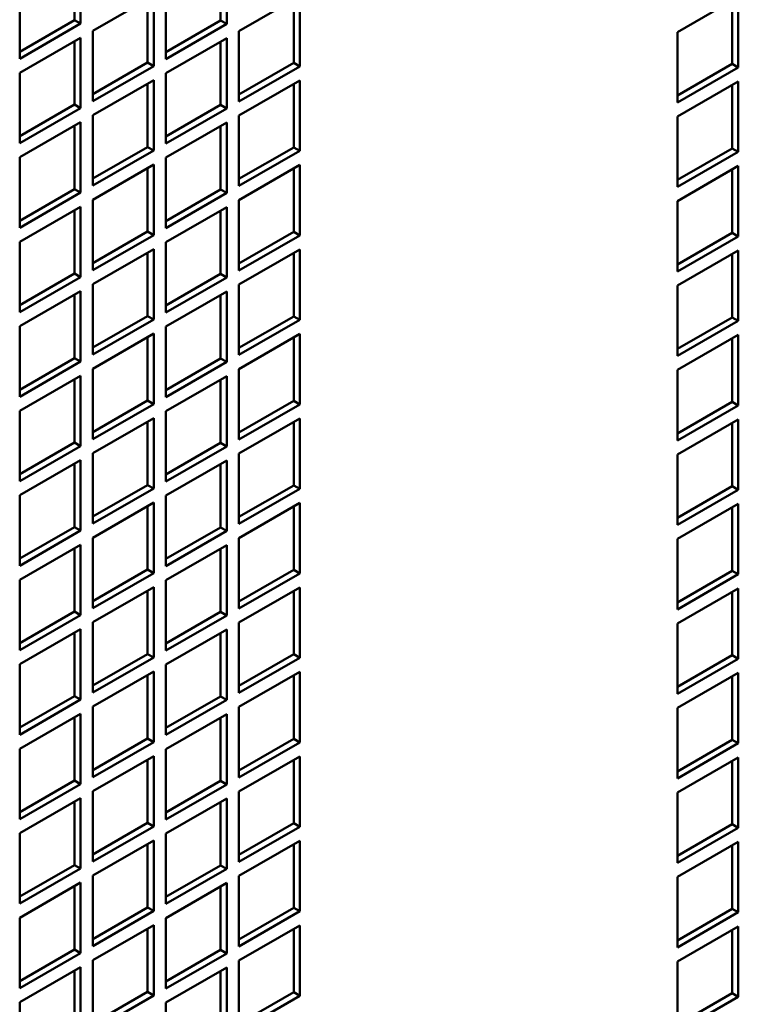
# Model space of a CAD drawing. Extents: x -396 to 25500, y 2104 to 29270.
# Drawn here: x 20040 to 20123, y 9563 to 9678 of the extents above; entities that cross this region are included whole.
import ezdxf

# ---------------------------------------------------------------- set-up
doc = ezdxf.new("R2010")
doc.units = 0
doc.header["$LTSCALE"] = 2
doc.layers.add('Visible (ISO)', color=7, linetype='CONTINUOUS', lineweight=50)

msp = doc.modelspace()

# ---------------------------------------------------------------- linework, layer by layer
at = {"layer": 'Visible (ISO)'}
for p, q in [((20046.222, 9677.714), (20046.222, 9685.075)), ((20046.929, 9685.482), (20046.929, 9677.307)), ((20063.193, 9677.676), (20063.193, 9685.037)), ((20063.9, 9685.445), (20063.9, 9677.269)), ((20039.858, 9673.235), (20039.858, 9681.41)), ((20056.829, 9673.197), (20056.829, 9681.373)), ((20048.343, 9676.486), (20055.414, 9680.558)), ((20054.707, 9672.79), (20054.707, 9680.151)), ((20055.414, 9680.558), (20055.414, 9672.383)), ((20065.314, 9676.448), (20072.385, 9680.52)), ((20071.678, 9672.752), (20071.678, 9680.113)), ((20072.385, 9680.52), (20072.385, 9672.345)), ((20116.226, 9676.335), (20123.297, 9680.407)), ((20122.59, 9672.638), (20122.59, 9680)), ((20123.297, 9680.407), (20123.297, 9672.231)), ((20039.858, 9674.049), (20046.222, 9677.714)), ((20046.929, 9677.307), (20046.222, 9677.714)), ((20056.829, 9674.011), (20063.193, 9677.676)), ((20063.9, 9677.269), (20063.193, 9677.676)), ((20046.929, 9677.307), (20039.858, 9673.235)), ((20048.343, 9668.311), (20048.343, 9676.486)), ((20063.9, 9677.269), (20056.829, 9673.197)), ((20065.314, 9668.273), (20065.314, 9676.448)), ((20039.858, 9671.6), (20046.929, 9675.672)), ((20046.222, 9667.904), (20046.222, 9675.265)), ((20046.929, 9675.672), (20046.929, 9667.496)), ((20056.829, 9671.562), (20063.9, 9675.634)), ((20063.9, 9675.634), (20063.9, 9667.458)), ((20116.226, 9668.159), (20116.226, 9676.335)), ((20063.193, 9667.866), (20063.193, 9675.227)), ((20048.343, 9669.125), (20054.707, 9672.79)), ((20055.414, 9672.383), (20048.343, 9668.311)), ((20055.414, 9672.383), (20054.707, 9672.79)), ((20065.314, 9669.087), (20071.678, 9672.752)), ((20072.385, 9672.345), (20065.314, 9668.273)), ((20072.385, 9672.345), (20071.678, 9672.752)), ((20116.226, 9668.974), (20122.59, 9672.638)), ((20123.297, 9672.231), (20116.226, 9668.159)), ((20123.297, 9672.231), (20122.59, 9672.638)), ((20039.858, 9663.424), (20039.858, 9671.6)), ((20048.343, 9666.676), (20055.414, 9670.748)), ((20055.414, 9670.748), (20055.414, 9662.572)), ((20056.829, 9663.387), (20056.829, 9671.562)), ((20065.314, 9666.638), (20072.385, 9670.71)), ((20072.385, 9670.71), (20072.385, 9662.534)), ((20054.707, 9662.979), (20054.707, 9670.34)), ((20071.678, 9662.941), (20071.678, 9670.303)), ((20116.226, 9666.524), (20123.297, 9670.596)), ((20122.59, 9662.828), (20122.59, 9670.189)), ((20123.297, 9670.596), (20123.297, 9662.421)), ((20039.858, 9664.239), (20046.222, 9667.904)), ((20046.929, 9667.496), (20039.858, 9663.424)), ((20046.929, 9667.496), (20046.222, 9667.904)), ((20056.829, 9664.201), (20063.193, 9667.866)), ((20063.9, 9667.458), (20056.829, 9663.387)), ((20063.9, 9667.458), (20063.193, 9667.866)), ((20048.343, 9658.5), (20048.343, 9666.676)), ((20065.314, 9658.462), (20065.314, 9666.638)), ((20116.226, 9658.349), (20116.226, 9666.524)), ((20039.858, 9661.789), (20046.929, 9665.861)), ((20046.222, 9658.093), (20046.222, 9665.454)), ((20046.929, 9665.861), (20046.929, 9657.686)), ((20056.829, 9661.751), (20063.9, 9665.823)), ((20063.193, 9658.055), (20063.193, 9665.416)), ((20063.9, 9665.823), (20063.9, 9657.648)), ((20048.343, 9659.315), (20054.707, 9662.979)), ((20055.414, 9662.572), (20054.707, 9662.979)), ((20065.314, 9659.277), (20071.678, 9662.941)), ((20072.385, 9662.534), (20071.678, 9662.941)), ((20116.226, 9659.163), (20122.59, 9662.828)), ((20123.297, 9662.421), (20122.59, 9662.828)), ((20039.858, 9653.614), (20039.858, 9661.789)), ((20055.414, 9662.572), (20048.343, 9658.5)), ((20056.829, 9653.576), (20056.829, 9661.751)), ((20072.385, 9662.534), (20065.314, 9658.462)), ((20123.297, 9662.421), (20116.226, 9658.349)), ((20048.343, 9656.865), (20055.414, 9660.937)), ((20054.707, 9653.169), (20054.707, 9660.53)), ((20055.414, 9660.937), (20055.414, 9652.762)), ((20065.314, 9656.827), (20072.385, 9660.899)), ((20071.678, 9653.131), (20071.678, 9660.492)), ((20072.385, 9660.899), (20072.385, 9652.724)), ((20116.226, 9656.714), (20123.297, 9660.786)), ((20123.297, 9660.786), (20123.297, 9652.61)), ((20122.59, 9653.017), (20122.59, 9660.378)), ((20039.858, 9654.428), (20046.222, 9658.093)), ((20046.929, 9657.686), (20039.858, 9653.614)), ((20046.929, 9657.686), (20046.222, 9658.093)), ((20056.829, 9654.39), (20063.193, 9658.055)), ((20063.9, 9657.648), (20056.829, 9653.576)), ((20063.9, 9657.648), (20063.193, 9658.055)), ((20039.858, 9651.979), (20046.929, 9656.051)), ((20046.929, 9656.051), (20046.929, 9647.875)), ((20048.343, 9648.69), (20048.343, 9656.865)), ((20056.829, 9651.941), (20063.9, 9656.013)), ((20063.9, 9656.013), (20063.9, 9647.837)), ((20065.314, 9648.652), (20065.314, 9656.827)), ((20116.226, 9648.538), (20116.226, 9656.714)), ((20046.222, 9648.282), (20046.222, 9655.644)), ((20063.193, 9648.245), (20063.193, 9655.606)), ((20048.343, 9649.504), (20054.707, 9653.169)), ((20055.414, 9652.762), (20048.343, 9648.69)), ((20055.414, 9652.762), (20054.707, 9653.169)), ((20065.314, 9649.466), (20071.678, 9653.131)), ((20072.385, 9652.724), (20065.314, 9648.652)), ((20072.385, 9652.724), (20071.678, 9653.131)), ((20116.226, 9649.353), (20122.59, 9653.017)), ((20123.297, 9652.61), (20116.226, 9648.538)), ((20123.297, 9652.61), (20122.59, 9653.017)), ((20039.858, 9643.803), (20039.858, 9651.979)), ((20056.829, 9643.765), (20056.829, 9651.941)), ((20048.343, 9647.055), (20055.414, 9651.126)), ((20054.707, 9643.358), (20054.707, 9650.719)), ((20055.414, 9651.126), (20055.414, 9642.951)), ((20065.314, 9647.017), (20072.385, 9651.089)), ((20071.678, 9643.32), (20071.678, 9650.681)), ((20072.385, 9651.089), (20072.385, 9642.913)), ((20116.226, 9646.903), (20123.297, 9650.975)), ((20122.59, 9643.207), (20122.59, 9650.568)), ((20123.297, 9650.975), (20123.297, 9642.8)), ((20039.858, 9644.618), (20046.222, 9648.282)), ((20046.929, 9647.875), (20039.858, 9643.803)), ((20046.929, 9647.875), (20046.222, 9648.282)), ((20056.829, 9644.58), (20063.193, 9648.245)), ((20063.9, 9647.837), (20056.829, 9643.765)), ((20063.9, 9647.837), (20063.193, 9648.245)), ((20048.343, 9638.879), (20048.343, 9647.055)), ((20065.314, 9638.841), (20065.314, 9647.017)), ((20116.226, 9638.728), (20116.226, 9646.903)), ((20039.858, 9642.168), (20046.929, 9646.24)), ((20046.222, 9638.472), (20046.222, 9645.833)), ((20046.929, 9646.24), (20046.929, 9638.065)), ((20056.829, 9642.13), (20063.9, 9646.202)), ((20063.193, 9638.434), (20063.193, 9645.795)), ((20063.9, 9646.202), (20063.9, 9638.027)), ((20048.343, 9639.693), (20054.707, 9643.358)), ((20055.414, 9642.951), (20054.707, 9643.358)), ((20065.314, 9639.656), (20071.678, 9643.32)), ((20072.385, 9642.913), (20071.678, 9643.32)), ((20039.858, 9633.993), (20039.858, 9642.168)), ((20055.414, 9642.951), (20048.343, 9638.879)), ((20056.829, 9633.955), (20056.829, 9642.13)), ((20072.385, 9642.913), (20065.314, 9638.841)), ((20116.226, 9639.542), (20122.59, 9643.207)), ((20123.297, 9642.8), (20116.226, 9638.728)), ((20123.297, 9642.8), (20122.59, 9643.207)), ((20048.343, 9637.244), (20055.414, 9641.316)), ((20055.414, 9641.316), (20055.414, 9633.14)), ((20065.314, 9637.206), (20072.385, 9641.278)), ((20072.385, 9641.278), (20072.385, 9633.103)), ((20116.226, 9637.092), (20123.297, 9641.164)), ((20123.297, 9641.164), (20123.297, 9632.989)), ((20054.707, 9633.548), (20054.707, 9640.909)), ((20071.678, 9633.51), (20071.678, 9640.871)), ((20122.59, 9633.396), (20122.59, 9640.757)), ((20039.858, 9634.807), (20046.222, 9638.472)), ((20046.929, 9638.065), (20039.858, 9633.993)), ((20046.929, 9638.065), (20046.222, 9638.472)), ((20056.829, 9634.769), (20063.193, 9638.434)), ((20063.9, 9638.027), (20056.829, 9633.955)), ((20063.9, 9638.027), (20063.193, 9638.434)), ((20039.858, 9632.358), (20046.929, 9636.43)), ((20046.929, 9636.43), (20046.929, 9628.254)), ((20048.343, 9629.068), (20048.343, 9637.244)), ((20056.829, 9632.32), (20063.9, 9636.392)), ((20063.9, 9636.392), (20063.9, 9628.216)), ((20065.314, 9629.031), (20065.314, 9637.206)), ((20116.226, 9628.917), (20116.226, 9637.092)), ((20046.222, 9628.661), (20046.222, 9636.022)), ((20063.193, 9628.623), (20063.193, 9635.985)), ((20048.343, 9629.883), (20054.707, 9633.548)), ((20055.414, 9633.14), (20048.343, 9629.068)), ((20055.414, 9633.14), (20054.707, 9633.548)), ((20065.314, 9629.845), (20071.678, 9633.51)), ((20072.385, 9633.103), (20065.314, 9629.031)), ((20072.385, 9633.103), (20071.678, 9633.51)), ((20116.226, 9629.731), (20122.59, 9633.396)), ((20123.297, 9632.989), (20116.226, 9628.917)), ((20123.297, 9632.989), (20122.59, 9633.396)), ((20039.858, 9624.182), (20039.858, 9632.358)), ((20056.829, 9624.144), (20056.829, 9632.32)), ((20048.343, 9627.433), (20055.414, 9631.505)), ((20054.707, 9623.737), (20054.707, 9631.098)), ((20055.414, 9631.505), (20055.414, 9623.33)), ((20065.314, 9627.396), (20072.385, 9631.467)), ((20071.678, 9623.699), (20071.678, 9631.06)), ((20072.385, 9631.467), (20072.385, 9623.292)), ((20116.226, 9627.282), (20123.297, 9631.354)), ((20122.59, 9623.586), (20122.59, 9630.947)), ((20123.297, 9631.354), (20123.297, 9623.178)), ((20039.858, 9624.997), (20046.222, 9628.661)), ((20046.929, 9628.254), (20046.222, 9628.661)), ((20056.829, 9624.959), (20063.193, 9628.623)), ((20063.9, 9628.216), (20063.193, 9628.623)), ((20046.929, 9628.254), (20039.858, 9624.182)), ((20048.343, 9619.258), (20048.343, 9627.433)), ((20063.9, 9628.216), (20056.829, 9624.144)), ((20065.314, 9619.22), (20065.314, 9627.396)), ((20116.226, 9619.106), (20116.226, 9627.282)), ((20039.858, 9622.547), (20046.929, 9626.619)), ((20046.222, 9618.851), (20046.222, 9626.212)), ((20046.929, 9626.619), (20046.929, 9618.444)), ((20056.829, 9622.509), (20063.9, 9626.581)), ((20063.193, 9618.813), (20063.193, 9626.174)), ((20063.9, 9626.581), (20063.9, 9618.406)), ((20048.343, 9620.072), (20054.707, 9623.737)), ((20055.414, 9623.33), (20048.343, 9619.258)), ((20055.414, 9623.33), (20054.707, 9623.737)), ((20065.314, 9620.034), (20071.678, 9623.699)), ((20072.385, 9623.292), (20065.314, 9619.22)), ((20072.385, 9623.292), (20071.678, 9623.699)), ((20116.226, 9619.921), (20122.59, 9623.586)), ((20123.297, 9623.178), (20116.226, 9619.106)), ((20123.297, 9623.178), (20122.59, 9623.586)), ((20039.858, 9614.372), (20039.858, 9622.547)), ((20048.343, 9617.623), (20055.414, 9621.695)), ((20055.414, 9621.695), (20055.414, 9613.519)), ((20056.829, 9614.334), (20056.829, 9622.509)), ((20065.314, 9617.585), (20072.385, 9621.657)), ((20072.385, 9621.657), (20072.385, 9613.481)), ((20116.226, 9617.471), (20123.297, 9621.543)), ((20123.297, 9621.543), (20123.297, 9613.368)), ((20054.707, 9613.927), (20054.707, 9621.288)), ((20071.678, 9613.889), (20071.678, 9621.25)), ((20122.59, 9613.775), (20122.59, 9621.136)), ((20039.858, 9615.186), (20046.222, 9618.851)), ((20046.929, 9618.444), (20039.858, 9614.372)), ((20046.929, 9618.444), (20046.222, 9618.851)), ((20056.829, 9615.148), (20063.193, 9618.813)), ((20063.9, 9618.406), (20056.829, 9614.334)), ((20063.9, 9618.406), (20063.193, 9618.813)), ((20048.343, 9609.447), (20048.343, 9617.623)), ((20065.314, 9609.409), (20065.314, 9617.585)), ((20116.226, 9609.296), (20116.226, 9617.471)), ((20039.858, 9612.736), (20046.929, 9616.808)), ((20046.222, 9609.04), (20046.222, 9616.401)), ((20046.929, 9616.808), (20046.929, 9608.633)), ((20056.829, 9612.699), (20063.9, 9616.771)), ((20063.193, 9609.002), (20063.193, 9616.363)), ((20063.9, 9616.771), (20063.9, 9608.595)), ((20048.343, 9610.262), (20054.707, 9613.927)), ((20055.414, 9613.519), (20048.343, 9609.447)), ((20055.414, 9613.519), (20054.707, 9613.927)), ((20065.314, 9610.224), (20071.678, 9613.889)), ((20072.385, 9613.481), (20071.678, 9613.889)), ((20116.226, 9610.11), (20122.59, 9613.775)), ((20123.297, 9613.368), (20122.59, 9613.775)), ((20039.858, 9604.561), (20039.858, 9612.736)), ((20056.829, 9604.523), (20056.829, 9612.699)), ((20072.385, 9613.481), (20065.314, 9609.409)), ((20123.297, 9613.368), (20116.226, 9609.296)), ((20048.343, 9607.812), (20055.414, 9611.884)), ((20054.707, 9604.116), (20054.707, 9611.477)), ((20055.414, 9611.884), (20055.414, 9603.709)), ((20065.314, 9607.774), (20072.385, 9611.846)), ((20071.678, 9604.078), (20071.678, 9611.439)), ((20072.385, 9611.846), (20072.385, 9603.671)), ((20116.226, 9607.661), (20123.297, 9611.733)), ((20122.59, 9603.964), (20122.59, 9611.326)), ((20123.297, 9611.733), (20123.297, 9603.557)), ((20039.858, 9605.375), (20046.222, 9609.04)), ((20046.929, 9608.633), (20046.222, 9609.04)), ((20056.829, 9605.338), (20063.193, 9609.002)), ((20063.9, 9608.595), (20063.193, 9609.002)), ((20046.929, 9608.633), (20039.858, 9604.561)), ((20048.343, 9599.637), (20048.343, 9607.812)), ((20063.9, 9608.595), (20056.829, 9604.523)), ((20039.858, 9602.926), (20046.929, 9606.998)), ((20046.929, 9606.998), (20046.929, 9598.822)), ((20056.829, 9602.888), (20063.9, 9606.96)), ((20063.9, 9606.96), (20063.9, 9598.785)), ((20065.314, 9599.599), (20065.314, 9607.774)), ((20116.226, 9599.485), (20116.226, 9607.661)), ((20046.222, 9599.23), (20046.222, 9606.591)), ((20063.193, 9599.192), (20063.193, 9606.553)), ((20048.343, 9600.451), (20054.707, 9604.116)), ((20055.414, 9603.709), (20048.343, 9599.637)), ((20055.414, 9603.709), (20054.707, 9604.116)), ((20065.314, 9600.413), (20071.678, 9604.078)), ((20072.385, 9603.671), (20065.314, 9599.599)), ((20072.385, 9603.671), (20071.678, 9604.078)), ((20116.226, 9600.3), (20122.59, 9603.964)), ((20123.297, 9603.557), (20116.226, 9599.485)), ((20123.297, 9603.557), (20122.59, 9603.964)), ((20039.858, 9594.75), (20039.858, 9602.926)), ((20056.829, 9594.713), (20056.829, 9602.888)), ((20048.343, 9598.002), (20055.414, 9602.074)), ((20054.707, 9594.305), (20054.707, 9601.666)), ((20055.414, 9602.074), (20055.414, 9593.898)), ((20065.314, 9597.964), (20072.385, 9602.036)), ((20071.678, 9594.268), (20071.678, 9601.629)), ((20072.385, 9602.036), (20072.385, 9593.86)), ((20116.226, 9597.85), (20123.297, 9601.922)), ((20122.59, 9594.154), (20122.59, 9601.515)), ((20123.297, 9601.922), (20123.297, 9593.747)), ((20039.858, 9595.565), (20046.222, 9599.23)), ((20046.929, 9598.822), (20039.858, 9594.75)), ((20046.929, 9598.822), (20046.222, 9599.23)), ((20056.829, 9595.527), (20063.193, 9599.192)), ((20063.9, 9598.785), (20056.829, 9594.713)), ((20063.9, 9598.785), (20063.193, 9599.192)), ((20048.343, 9589.826), (20048.343, 9598.002)), ((20065.314, 9589.788), (20065.314, 9597.964)), ((20116.226, 9589.675), (20116.226, 9597.85)), ((20039.858, 9593.115), (20046.929, 9597.187)), ((20046.222, 9589.419), (20046.222, 9596.78)), ((20046.929, 9597.187), (20046.929, 9589.012)), ((20056.829, 9593.077), (20063.9, 9597.149)), ((20063.193, 9589.381), (20063.193, 9596.742)), ((20063.9, 9597.149), (20063.9, 9588.974)), ((20048.343, 9590.641), (20054.707, 9594.305)), ((20055.414, 9593.898), (20054.707, 9594.305)), ((20065.314, 9590.603), (20071.678, 9594.268)), ((20072.385, 9593.86), (20071.678, 9594.268)), ((20116.226, 9590.489), (20122.59, 9594.154)), ((20123.297, 9593.747), (20122.59, 9594.154)), ((20039.858, 9584.94), (20039.858, 9593.115)), ((20055.414, 9593.898), (20048.343, 9589.826)), ((20056.829, 9584.902), (20056.829, 9593.077)), ((20072.385, 9593.86), (20065.314, 9589.788)), ((20123.297, 9593.747), (20116.226, 9589.675)), ((20048.343, 9588.191), (20055.414, 9592.263)), ((20054.707, 9584.495), (20054.707, 9591.856)), ((20055.414, 9592.263), (20055.414, 9584.088)), ((20065.314, 9588.153), (20072.385, 9592.225)), ((20071.678, 9584.457), (20071.678, 9591.818)), ((20072.385, 9592.225), (20072.385, 9584.05)), ((20116.226, 9588.04), (20123.297, 9592.112)), ((20123.297, 9592.112), (20123.297, 9583.936)), ((20122.59, 9584.343), (20122.59, 9591.704)), ((20039.858, 9585.754), (20046.222, 9589.419)), ((20046.929, 9589.012), (20039.858, 9584.94)), ((20046.929, 9589.012), (20046.222, 9589.419)), ((20056.829, 9585.716), (20063.193, 9589.381)), ((20063.9, 9588.974), (20056.829, 9584.902)), ((20063.9, 9588.974), (20063.193, 9589.381)), ((20039.858, 9583.305), (20046.929, 9587.377)), ((20046.929, 9587.377), (20046.929, 9579.201)), ((20048.343, 9580.016), (20048.343, 9588.191)), ((20056.829, 9583.267), (20063.9, 9587.339)), ((20063.9, 9587.339), (20063.9, 9579.163)), ((20065.314, 9579.978), (20065.314, 9588.153)), ((20116.226, 9579.864), (20116.226, 9588.04)), ((20046.222, 9579.608), (20046.222, 9586.97)), ((20063.193, 9579.571), (20063.193, 9586.932)), ((20048.343, 9580.83), (20054.707, 9584.495)), ((20055.414, 9584.088), (20048.343, 9580.016)), ((20055.414, 9584.088), (20054.707, 9584.495)), ((20065.314, 9580.792), (20071.678, 9584.457)), ((20072.385, 9584.05), (20065.314, 9579.978)), ((20072.385, 9584.05), (20071.678, 9584.457)), ((20116.226, 9580.679), (20122.59, 9584.343)), ((20123.297, 9583.936), (20116.226, 9579.864)), ((20123.297, 9583.936), (20122.59, 9584.343)), ((20039.858, 9575.129), (20039.858, 9583.305)), ((20056.829, 9575.091), (20056.829, 9583.267)), ((20048.343, 9578.381), (20055.414, 9582.453)), ((20054.707, 9574.684), (20054.707, 9582.045)), ((20055.414, 9582.453), (20055.414, 9574.277)), ((20065.314, 9578.343), (20072.385, 9582.415)), ((20071.678, 9574.646), (20071.678, 9582.007)), ((20072.385, 9582.415), (20072.385, 9574.239)), ((20116.226, 9578.229), (20123.297, 9582.301)), ((20122.59, 9574.533), (20122.59, 9581.894)), ((20123.297, 9582.301), (20123.297, 9574.126)), ((20039.858, 9575.944), (20046.222, 9579.608)), ((20046.929, 9579.201), (20046.222, 9579.608)), ((20056.829, 9575.906), (20063.193, 9579.571)), ((20063.9, 9579.163), (20063.193, 9579.571)), ((20046.929, 9579.201), (20039.858, 9575.129)), ((20048.343, 9570.205), (20048.343, 9578.381)), ((20063.9, 9579.163), (20056.829, 9575.091)), ((20065.314, 9570.167), (20065.314, 9578.343)), ((20116.226, 9570.054), (20116.226, 9578.229)), ((20039.858, 9573.494), (20046.929, 9577.566)), ((20046.222, 9569.798), (20046.222, 9577.159)), ((20046.929, 9577.566), (20046.929, 9569.391)), ((20056.829, 9573.456), (20063.9, 9577.528)), ((20063.193, 9569.76), (20063.193, 9577.121)), ((20063.9, 9577.528), (20063.9, 9569.353)), ((20048.343, 9571.019), (20054.707, 9574.684)), ((20055.414, 9574.277), (20054.707, 9574.684)), ((20065.314, 9570.982), (20071.678, 9574.646)), ((20072.385, 9574.239), (20071.678, 9574.646)), ((20055.414, 9574.277), (20048.343, 9570.205)), ((20072.385, 9574.239), (20065.314, 9570.167)), ((20116.226, 9570.868), (20122.59, 9574.533)), ((20123.297, 9574.126), (20116.226, 9570.054)), ((20123.297, 9574.126), (20122.59, 9574.533)), ((20039.858, 9565.319), (20039.858, 9573.494)), ((20048.343, 9568.57), (20055.414, 9572.642)), ((20055.414, 9572.642), (20055.414, 9564.466)), ((20056.829, 9565.281), (20056.829, 9573.456)), ((20065.314, 9568.532), (20072.385, 9572.604)), ((20072.385, 9572.604), (20072.385, 9564.429)), ((20116.226, 9568.419), (20123.297, 9572.49)), ((20123.297, 9572.49), (20123.297, 9564.315)), ((20054.707, 9564.874), (20054.707, 9572.235)), ((20071.678, 9564.836), (20071.678, 9572.197)), ((20122.59, 9564.722), (20122.59, 9572.083)), ((20039.858, 9566.133), (20046.222, 9569.798)), ((20046.929, 9569.391), (20039.858, 9565.319)), ((20046.929, 9569.391), (20046.222, 9569.798)), ((20056.829, 9566.095), (20063.193, 9569.76)), ((20063.9, 9569.353), (20056.829, 9565.281)), ((20063.9, 9569.353), (20063.193, 9569.76)), ((20048.343, 9560.395), (20048.343, 9568.57)), ((20065.314, 9560.357), (20065.314, 9568.532)), ((20116.226, 9560.243), (20116.226, 9568.419)), ((20039.858, 9563.684), (20046.929, 9567.756)), ((20046.222, 9559.987), (20046.222, 9567.348)), ((20046.929, 9567.756), (20046.929, 9559.58)), ((20056.829, 9563.646), (20063.9, 9567.718)), ((20063.193, 9559.949), (20063.193, 9567.311)), ((20063.9, 9567.718), (20063.9, 9559.542)), ((20048.343, 9561.209), (20054.707, 9564.874)), ((20055.414, 9564.466), (20048.343, 9560.395)), ((20055.414, 9564.466), (20054.707, 9564.874)), ((20065.314, 9561.171), (20071.678, 9564.836)), ((20072.385, 9564.429), (20065.314, 9560.357)), ((20072.385, 9564.429), (20071.678, 9564.836)), ((20116.226, 9561.057), (20122.59, 9564.722)), ((20123.297, 9564.315), (20122.59, 9564.722)), ((20039.858, 9555.508), (20039.858, 9563.684)), ((20056.829, 9555.47), (20056.829, 9563.646)), ((20123.297, 9564.315), (20116.226, 9560.243))]:
    msp.add_line(p, q, dxfattribs=at)

doc.saveas('drawing.dxf')
